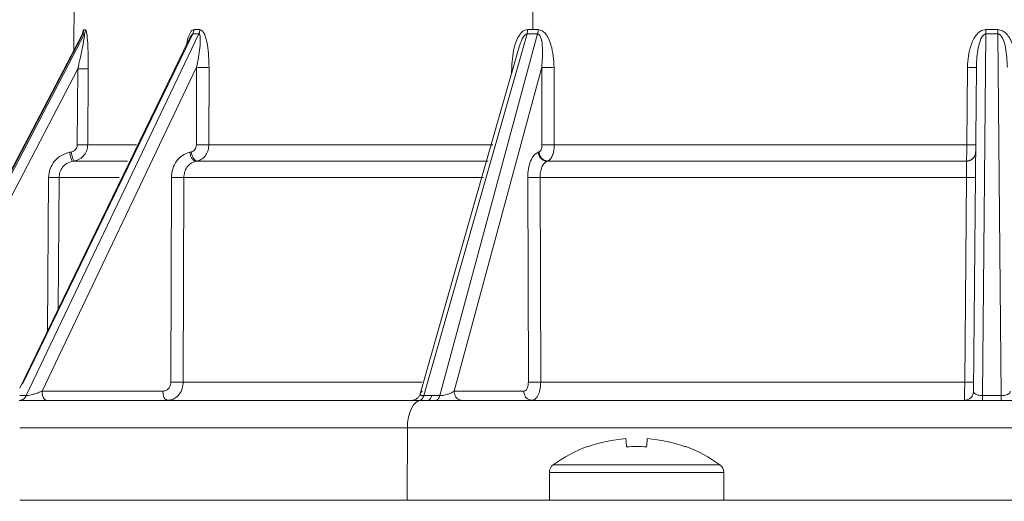
# Model space of a CAD drawing. Units: inches. Extents: x 0.73 to 10.54, y 0.32 to 8.12.
# Drawn here: x 8.6 to 8.75, y 5.34 to 5.42 of the extents above; entities that cross this region are included whole.
import ezdxf

# ---------------------------------------------------------------- set-up
doc = ezdxf.new("R2010")
doc.units = ezdxf.units.IN
doc.header["$MEASUREMENT"] = 0
doc.styles.add('SLDTEXTSTYLE0', font='TXT', dxfattribs={"width": 0.75})
doc.dimstyles.new('SLDDIMSTYLE0', dxfattribs={"dimtxt": 0.08333333333333333, "dimasz": 0.13, "dimexe": 0, "dimexo": 0.0625, "dimgap": 0.02083333333333333, "dimtad": 0, "dimtih": 1, "dimtoh": 1, "dimlfac": 14, "dimrnd": 1e-09, "dimzin": 12, "dimdsep": 46, "dimlunit": 5, "dimtxsty": 'SLDTEXTSTYLE0', "dimsah": 1, "dimcen": 0.09, "dimadec": 0, "dimazin": 3, "dimtfac": 1, "dimtofl": 0, "dimtmove": 0, "dimatfit": 3, "dimfxl": 1, "dimfrac": 2, "dimtolj": 1, "dimtzin": 12, "dimarcsym": 0})
doc.dimstyles.new('SLDDIMSTYLE2', dxfattribs={"dimtxt": 0, "dimasz": 0.13, "dimexe": 0, "dimexo": 0.0625, "dimgap": 0, "dimtad": 0, "dimtih": 1, "dimtoh": 1, "dimdec": 0, "dimrnd": 1e-09, "dimzin": 0, "dimdsep": 46, "dimlunit": 5, "dimtxsty": 'Standard', "dimsah": 1, "dimcen": 0.09, "dimadec": 0, "dimazin": 0, "dimtfac": 0.13, "dimtdec": 0, "dimtofl": 0, "dimtmove": 0, "dimatfit": 3, "dimfxl": 1, "dimfrac": 2, "dimtolj": 1, "dimtzin": 0, "dimarcsym": 0})

# ---------------------------------------------------------------- blocks, each defined once
blk = doc.blocks.new('_D_12')
at = {"color": 7, "linetype": 'Continuous', "lineweight": 0}
for p, q in [((8.921837662797202, 5.489597657773593), (9.478839386357375, 5.489597657773593)), ((9.353839386357375, 5.489597657773593), (9.353839386357375, 4.389018365676923)), ((9.321354804538704, 4.285268368580744), (9.407465925609017, 4.285268368580744)), ((9.353839386357375, 3.005973824658446), (9.353839386357375, 4.164342441152376)), ((8.762434617569712, 3.005973824658446), (9.478839386357375, 3.005973824658446))]:
    blk.add_line(p, q, dxfattribs=at)
for points in [[(9.353839386357375, 5.489597657773593), (9.333839386357376, 5.359597657773593), (9.373839386357375, 5.359597657773593)], [(9.353839386357375, 3.005973824658446), (9.373839386357375, 3.135973824658445), (9.333839386357376, 3.135973824658445)]]:
    blk.add_solid(points, dxfattribs=at)
at = {"color": 7, "linetype": 'Continuous', "lineweight": 0, "char_height": 0.08333333333333333, "attachment_point": 1, "style": 'SLDTEXTSTYLE0'}
for s, insert in [('3', (9.333623327186682, 4.385329569847916, -0.1453235650411353)), ('"', (9.419734455131918, 4.322412899999988, -0.1453235650411353)), ('34', (9.185938132633654, 4.322412899999988, -0.1453235650411353)), ('4', (9.333623327186682, 4.271764755951046, -0.1453235650411353))]:
    blk.add_mtext(s, dxfattribs=dict(at, insert=insert))

msp = doc.modelspace()

# ---------------------------------------------------------------- linework, layer by layer
at = {"color": 7, "linetype": 'Continuous', "lineweight": 15}
for p, q in [((8.609380812855616, 5.424074601404465), (8.609283385409677, 5.412911123699246)), ((8.679442167310395, 5.416277870520584), (8.679455325253631, 5.419293941392962)), ((8.610644562066202, 5.415616238640003), (8.595880302148002, 5.387499908680341)), ((8.596191776645059, 5.387409966386029), (8.610928086409952, 5.415616238640003)), ((8.627486771313086, 5.415606129232978), (8.601469201394083, 5.36213082579377)), ((8.602042200489036, 5.360398461044291), (8.628418806260425, 5.415606129232978)), ((8.610928086409952, 5.415616238640003), (8.610644562066202, 5.415616238640003)), ((8.61080648019571, 5.416262423556172), (8.611089669305237, 5.416262423556172)), ((8.628418806260425, 5.415606129232978), (8.627486771313086, 5.415606129232978)), ((8.627641104768308, 5.416277870520584), (8.628571966395869, 5.416277870520584)), ((8.678547762404541, 5.415606129232978), (8.662760535256126, 5.360398461044291)), ((8.665212857402883, 5.360398461044291), (8.680162124707671, 5.415606129232978)), ((8.679353372145687, 5.415606129232978), (8.678547762404541, 5.415606129232978)), ((8.678637521367639, 5.416277870520584), (8.679442167310395, 5.416277870520584)), ((8.680162124707671, 5.415606129232978), (8.679353372145687, 5.415606129232978)), ((8.679442167310395, 5.416277870520584), (8.680249872265433, 5.416277870520584)), ((8.748639497460742, 5.415606129232978), (8.748155691621138, 5.360398461044291)), ((8.750503588307557, 5.415606129232978), (8.748639497460742, 5.415606129232978)), ((8.74864067078052, 5.416277870520584), (8.750502414987778, 5.416277870520584)), ((8.750987394147163, 5.360398461044291), (8.750503588307557, 5.415606129232978)), ((8.62689307150489, 5.414690227432602), (8.601035827352838, 5.361542329973076)), ((8.609914086695191, 5.41027199751999), (8.597623520105437, 5.386747302612607)), ((8.628070455998882, 5.410515775656225), (8.60444587176924, 5.361070202331897)), ((8.609832163832047, 5.398686004219516), (8.609914086695191, 5.41027199751999)), ((8.611511435861525, 5.41027199751999), (8.61142934538127, 5.398686004219516)), ((8.628035046884122, 5.398686004219516), (8.628070455998882, 5.410515775656225)), ((8.629971946413656, 5.410515775656225), (8.629936034447562, 5.398686004219516)), ((8.680790311736516, 5.410515775656225), (8.667399799758186, 5.361070202331897)), ((8.676194962917616, 5.409617594127332), (8.676205522795627, 5.410515775656225)), ((8.680829450332002, 5.398686004219516), (8.680790311736516, 5.410515775656225)), ((8.682678267069551, 5.410515775656225), (8.682716567579481, 5.398686004219516)), ((8.7457322415218, 5.398686004219516), (8.745834487959689, 5.410515775656225)), ((8.746771551420366, 5.361070202331897), (8.747203060721247, 5.410515775656225)), ((8.608668901079682, 5.397544170267222), (8.608914879190502, 5.397588049284137)), ((8.61142934538127, 5.398686004219516), (8.618894885805377, 5.398686004219516)), ((8.627019412902527, 5.397544170267222), (8.627234800890538, 5.397588049284137)), ((8.629936034447562, 5.398686004219516), (8.673305495344609, 5.398686004219516)), ((8.680248824658488, 5.397544170267222), (8.680372987033676, 5.397588049284137)), ((8.682716567579481, 5.398686004219516), (8.7457322415218, 5.398686004219516)), ((8.617470852732119, 5.39617169516979), (8.609122850121338, 5.39617169516979)), ((8.609368409189381, 5.396215605614914), (8.609123436781227, 5.39617169516979)), ((8.617504208537266, 5.396215605614914), (8.609368995849271, 5.396215605614914)), ((8.67258658555428, 5.39617169516979), (8.627930328093843, 5.39617169516979)), ((8.628144207527852, 5.396215605614914), (8.627932004264956, 5.39617169516979)), ((8.672599156837626, 5.396215605614914), (8.628145883698965, 5.396215605614914)), ((8.745687278231696, 5.39617169516979), (8.681582679725869, 5.39617169516979)), ((8.681704076418724, 5.396215605614914), (8.681585487312484, 5.39617169516979)), ((8.74569088199959, 5.396215605614914), (8.681712750604232, 5.396215605614914)), ((8.745687278231696, 5.39617169516979), (8.745694066724704, 5.396215605614914)), ((8.605292924841152, 5.370292495795177), (8.605458237217164, 5.393701427516057)), ((8.606375102815932, 5.393696524715551), (8.606369026695646, 5.393696535191621)), ((8.60705554447922, 5.393701301803223), (8.606913447073122, 5.37362341183996)), ((8.616241381220792, 5.393701301803223), (8.60705554447922, 5.393701301803223)), ((8.624125126337573, 5.362464006706741), (8.624218447164283, 5.393701422278022)), ((8.626119811866223, 5.393701301803223), (8.626025150102622, 5.362464006706741)), ((8.671880247047296, 5.393701301803223), (8.626119811866223, 5.393701301803223)), ((8.678754560015598, 5.362464006706741), (8.678651056449375, 5.393701422278022)), ((8.745688011556558, 5.393701301803223), (8.680538802261022, 5.393701301803223)), ((8.680538802261022, 5.393701301803223), (8.68064008490052, 5.362464006706741)), ((8.74541793848599, 5.362464006706741), (8.745688011556558, 5.393701301803223)), ((8.62553109866709, 5.362459816278959), (8.625546309919939, 5.36245987389734)), ((8.626025150102622, 5.362464006706741), (8.662534587390105, 5.362464006706741)), ((8.68064008490052, 5.362464006706741), (8.74541793848599, 5.362464006706741)), ((8.746065380530494, 5.36245987389734), (8.746080696544038, 5.362459816278959)), ((8.601035827352838, 5.360398461044291), (8.602042200489036, 5.360398461044291)), ((8.60444587176924, 5.361070202331897), (8.622913338431488, 5.361070202331897)), ((8.662760535256126, 5.360398461044291), (8.663983804934336, 5.360398461044291)), ((8.663983804934336, 5.360398461044291), (8.665212857402883, 5.360398461044291)), ((8.667399799758186, 5.361070202331897), (8.67806196611174, 5.361070202331897)), ((8.748155691621138, 5.360398461044291), (8.750987394147163, 5.360398461044291)), ((8.660267565959883, 5.355494984832524), (8.601035827352838, 5.355494984832524)), ((8.660219459848943, 5.344462112285209), (8.660267565959883, 5.355494984832524)), ((8.786186757044929, 5.355494984832524), (8.660267565959883, 5.355494984832524)), ((8.682554984684197, 5.349838948385825), (8.708015772463765, 5.349838948385825)), ((8.681963924845503, 5.34868163735042), (8.681963924845503, 5.344462112285209)), ((8.681963924845503, 5.34868163735042), (8.70860679039818, 5.34868163735042)), ((8.70860679039818, 5.344462112285209), (8.70860679039818, 5.34868163735042)), ((8.601035827352838, 5.344462112285209), (9.067357256975034, 5.344462112285209))]:
    msp.add_line(p, q, dxfattribs=at)
at = {"color": 7, "linetype": 'Continuous', "lineweight": 15, "flags": 128}
for points in [[(8.6104263245873, 5.41508773141203), (8.597574869238883, 5.390613695090567), (8.595934735804892, 5.38749019212592)], [(8.67735227526253, 5.413665133560288), (8.67070080924369, 5.390402408483749), (8.662196377963797, 5.360659367554087)], [(8.660267565959883, 5.355494984832524), (8.660311230217374, 5.35631267610077), (8.660433381187229, 5.357097891553703), (8.660629367494606, 5.357820787488462), (8.660891772082334, 5.358453895650934), (8.66121057982801, 5.358973149890559), (8.661573764203903, 5.359358818530521), (8.661967412989771, 5.359596240311613), (8.662376608262713, 5.359676397957054)], [(8.693652829814276, 5.35383902729562), (8.693658654508894, 5.353770016188081), (8.693666574417403, 5.353675375376617), (8.693676673348357, 5.353555217478977), (8.693688867493204, 5.353409681303081), (8.693703198756218, 5.353238942323091), (8.693719667137405, 5.35304320744138), (8.693738146923923, 5.352822704512459), (8.693758721924334, 5.352577698057079)], [(8.696812035223626, 5.352577698057079), (8.69683256831976, 5.352822704512459), (8.696851090010558, 5.35304320744138), (8.696867516487464, 5.353238942323091), (8.69688184775048, 5.353409681303081), (8.696894083799604, 5.353555217478977), (8.696904140826282, 5.353675375376617), (8.696912102639068, 5.353770016188081), (8.696917885429409, 5.35383902729562)]]:
    msp.add_lwpolyline(points, dxfattribs=at)
at = {"color": 7, "linetype": 'Continuous', "lineweight": 15}
for centre, radius, start, end in [((8.609389424645677, 5.41627412418645), 0.001417103855271991, 332.338530386835, 359.5269193944264), ((8.626069512009252, 5.416285346247271), 0.001571610539162808, 334.3940776614787, 359.7274584303271), ((8.676092702712516, 5.416276045069726), 0.002544819309839417, 344.7371897134804, 0.04109943617127499), ((8.677647438451421, 5.416276216931194), 0.002602434339358205, 345.0791193357998, 0.03640579822859713), ((8.559140722688126, 5.416272995385024), 0.189499948155105, 359.7983709481354, 0.001474009332715593), ((8.663162714310856, 5.360474660707923), 0.000824618821459732, 284.5249586262404, 354.6979667039478), ((8.695285369867907, 5.332247826502503), 0.02171428571428622, 110.2343616760456, 125.8925911028808), ((8.700131265110675, 5.362372668326013), 0.01573994769769868, 218.27841582925, 218.4842916786759), ((8.695284089125169, 5.332121281629508), 0.02177892292463721, 94.29552401061338, 110.0697010083974), ((8.69528537857398, 5.3263163837893), 0.02630565162844198, 86.67295224643944, 93.3270477535567), ((8.695286662428785, 5.332121201524429), 0.02177900008507207, 69.93035748645198, 85.7045870299411), ((8.715984255737132, 5.342139670235061), 0.0168470491969514, 141.5224728807485, 141.7148196141525), ((8.695285369867907, 5.332247826502503), 0.02171428571428601, 54.10740889711924, 69.76563832395884), ((8.68339251272505, 5.348681637778686), 0.001428571428571865, 125.8925911028351, 180), ((8.707178227010763, 5.348681637778686), 0.001428571428572907, 0, 54.10740889710718)]:
    msp.add_arc(centre, radius, start, end, dxfattribs=at)
for points, knots in [([(8.609914086695191, 5.41027199751999), (8.610151812304498, 5.411319017036385), (8.610501095333756, 5.412857371063308), (8.610825562120908, 5.414562624578799), (8.610934555294522, 5.415285302872931), (8.610950391919628, 5.415528218966686), (8.61094376218275, 5.415604573997033), (8.610933216010835, 5.415612421605675), (8.610928086409952, 5.415616238640003)], [0, 0, 0, 0, 0.5462927437521661, 0.8026513632931711, 0.9139687598800975, 0.9602278587606071, 0.9806550459726979, 1, 1, 1, 1]), ([(8.610644562066202, 5.415616238640003), (8.610638077557853, 5.415612440620921), (8.610624777415952, 5.41560465064055), (8.61058469090912, 5.415527672809334), (8.610520096474911, 5.415362769081963), (8.610465806658906, 5.415182500216555), (8.610435836858365, 5.415082985752567)], [0, 0, 0, 0, 0.1357132293859379, 0.2783565248133857, 0.6016285814999282, 1, 1, 1, 1]), ([(8.610592097910367, 5.415361073016269), (8.610621552710684, 5.415597916676793), (8.61066405189907, 5.415939649203855), (8.610742943077394, 5.416206323854773), (8.610784574773458, 5.416243082300542), (8.61080648019571, 5.416262423556172)], [0, 0, 0, 0, 0.5168907027072629, 0.7458015370139639, 1, 1, 1, 1]), ([(8.610928086409952, 5.415616238640003), (8.610974188102492, 5.415719017852507), (8.611066391876685, 5.415924577145003), (8.611081910140555, 5.416149807768948), (8.611089669305237, 5.416262423556172)], [0, 0, 0, 0, 0.4999978899296098, 0.9999999999999999, 0.9999999999999999, 0.9999999999999999, 0.9999999999999999]), ([(8.611089669305237, 5.416262423556172), (8.61111359008247, 5.416242906108008), (8.611160470162504, 5.416204655698201), (8.611246143812087, 5.415930142473356), (8.61135968962637, 5.415159577726288), (8.61149688096105, 5.413244384235698), (8.61150561429828, 5.411460871142537), (8.611511435861525, 5.41027199751999)], [0, 0, 0, 0, 0.0639037833238487, 0.1252390107408298, 0.2508629647753828, 0.5006320591270035, 0.9999999999999999, 0.9999999999999999, 0.9999999999999999, 0.9999999999999999]), ([(8.626537052760508, 5.413958426838805), (8.626634481467768, 5.41449866063277), (8.626747314090101, 5.415124307809644), (8.626985585100083, 5.415553990310388), (8.627018113869914, 5.415612650586214)], [0, 0, 0, 0, 0.863479951532174, 1, 1, 1, 1]), ([(8.627486771313086, 5.415606129232978), (8.62746771061575, 5.415602709459354), (8.627428706327041, 5.415595711507738), (8.627340278136836, 5.415527070442989), (8.627170779229118, 5.415302552951428), (8.627011853917482, 5.414996347969342), (8.626923449052548, 5.414742796848691), (8.626903631382902, 5.414685958434299)], [0, 0, 0, 0, 0.08547428286893294, 0.1749077458863028, 0.3755697688517668, 0.8600218206639024, 1, 1, 1, 1]), ([(8.627018113869914, 5.415612650586214), (8.627085913465239, 5.415763043382583), (8.627200546760124, 5.416017322507597), (8.627426403812933, 5.41622026754962), (8.627567891905636, 5.416258227951246), (8.627641104768308, 5.416277870520584)], [0, 0, 0, 0, 0.4112705862312189, 0.6953625927234807, 1, 1, 1, 1]), ([(8.628070455998882, 5.410515775656225), (8.628260656697789, 5.411521821031217), (8.628539576618671, 5.4129971368319), (8.628657456498264, 5.414625688380638), (8.628614479398237, 5.415305671429255), (8.62853444514594, 5.415527306782977), (8.628473479751436, 5.415595690578654), (8.62843673267397, 5.415602706593765), (8.628418806260425, 5.415606129232978)], [0, 0, 0, 0, 0.5481342627204923, 0.8038117949641039, 0.914024322262265, 0.9599439983197736, 0.9804593861444563, 1, 1, 1, 1]), ([(8.628418806260425, 5.415606129232978), (8.628462529868045, 5.415712515427282), (8.62854997511075, 5.415925283016411), (8.628564636077733, 5.416160343119974), (8.628571966395867, 5.416277870520584)], [0, 0, 0, 0, 0.5000112786921102, 1, 1, 1, 1]), ([(8.628571966395869, 5.416277870520584), (8.628691272038461, 5.41623296564202), (8.62893779473291, 5.416140178147505), (8.629256458559206, 5.415621451406267), (8.629518357586777, 5.414865566777962), (8.62988243295578, 5.413193057891476), (8.629933306267795, 5.411671474235392), (8.629971946413656, 5.410515775656225)], [0, 0, 0, 0, 0.1031096789114758, 0.2130567785089611, 0.3429258268442389, 0.5009280723496512, 1, 1, 1, 1]), ([(8.676205522795627, 5.410515775656225), (8.676287121726592, 5.411670457469438), (8.67640952271412, 5.413402516854815), (8.67718578723497, 5.415244646771848), (8.677803962388621, 5.415972885304431), (8.678261601700871, 5.416221771421336), (8.678509330824772, 5.416258740438753), (8.678637521367639, 5.416277870520584)], [0, 0, 0, 0, 0.4991688971534308, 0.7487691962487751, 0.8746038781811635, 0.9351122036998776, 1, 1, 1, 1]), ([(8.678547762404541, 5.415606129232978), (8.678515345206215, 5.415602712499197), (8.678449011201266, 5.415595720974723), (8.678311782735951, 5.415527018051383), (8.678068340834429, 5.415303381781382), (8.677693304430253, 5.414670302448236), (8.677495172625116, 5.41406627817209), (8.67736229038493, 5.413661173606034)], [0, 0, 0, 0, 0.04628919330825521, 0.09471970856518697, 0.203377046063596, 0.4657241292958664, 1, 1, 1, 1]), ([(8.680790311736516, 5.410515775656225), (8.680873021306402, 5.411521817276848), (8.68099431067312, 5.412997126013491), (8.680806753502662, 5.41462569649492), (8.680570412132386, 5.415305658404863), (8.680379900735607, 5.415527317368843), (8.680258656753283, 5.415595683946601), (8.680193771833203, 5.415602704843834), (8.680162124707671, 5.415606129232978)], [0, 0, 0, 0, 0.548137034988651, 0.8038150112469015, 0.9140275977081154, 0.9599455203432334, 0.9804637326490683, 1, 1, 1, 1]), ([(8.680249872265433, 5.416277870520584), (8.680454958892572, 5.416232965051272), (8.680878734977556, 5.416140175656637), (8.681425906131981, 5.415621450409012), (8.681876733195685, 5.414865561064309), (8.68250602384204, 5.413193074067919), (8.682603915187595, 5.41167147958921), (8.682678267069551, 5.410515775656225)], [0, 0, 0, 0, 0.1031078201578768, 0.2130544978363805, 0.342923622163282, 0.5009276356058437, 1, 1, 1, 1]), ([(8.745834487959689, 5.410515775656225), (8.745924404171655, 5.411670458776197), (8.746059281401088, 5.413402520844793), (8.746957780530327, 5.415244641561894), (8.747674252389324, 5.415972885796256), (8.748204963903104, 5.416221773327087), (8.74849209120752, 5.416258740923398), (8.74864067078052, 5.416277870520584)], [0, 0, 0, 0, 0.4991685564613039, 0.7487689977691461, 0.8746027539781319, 0.9351107714838811, 1, 1, 1, 1]), ([(8.748639497460742, 5.415606129232978), (8.748602419312236, 5.415602713456785), (8.748526552956104, 5.415595724367429), (8.748377210207812, 5.415527006659072), (8.74812595708072, 5.415303463626469), (8.74775967478797, 5.414620538831825), (8.74731856666905, 5.412992183532862), (8.74724985919261, 5.411519118819987), (8.747203060721247, 5.410515775656225)], [0, 0, 0, 0, 0.01962223767355758, 0.04014946083959824, 0.08620863308341806, 0.1974153014125601, 0.4533384286310129, 1, 1, 1, 1]), ([(8.750502414987778, 5.416277870520584), (8.750738344938979, 5.416232966952709), (8.75122584268243, 5.41614018353161), (8.75185495373663, 5.415621447824868), (8.752373883798711, 5.414865560691299), (8.753099705093799, 5.413193068676595), (8.753218425467491, 5.411671477901396), (8.75330859780861, 5.410515775656225)], [0, 0, 0, 0, 0.1031109372530784, 0.2130562439414073, 0.3429245498172019, 0.500927854320846, 0.9999999999999999, 0.9999999999999999, 0.9999999999999999, 0.9999999999999999]), ([(8.750503588307557, 5.415606129232978), (8.750503256565434, 5.415712516119753), (8.75050259308846, 5.415925287561913), (8.750502474354239, 5.416160343726218), (8.750502414987778, 5.416277870520584)], [0, 0, 0, 0, 0.5000054786319874, 1, 1, 1, 1]), ([(8.75194002504705, 5.410515775656225), (8.751893058256009, 5.411521817475334), (8.751824183886766, 5.412997125755669), (8.751381528272619, 5.414625695523594), (8.751015243408409, 5.41530566562381), (8.750765175537298, 5.415527309264434), (8.750616186515302, 5.415595690266454), (8.750540507028276, 5.415602706502746), (8.750503588307557, 5.415606129232978)], [0, 0, 0, 0, 0.5481350926844283, 0.8038117557533915, 0.914024575957859, 0.9599433364747553, 0.9804591596517777, 1, 1, 1, 1]), ([(8.609914086695191, 5.41027199751999), (8.610096182065888, 5.410270637278455), (8.610460381960946, 5.410267916727009), (8.610962555454398, 5.410266760627328), (8.61135423549185, 5.41026792333963), (8.611459035909348, 5.410270642956331), (8.611511435861525, 5.410272002758024)], [0, 0, 0, 0, 0.2499890721254585, 0.4999907108307226, 0.7499965795377957, 1, 1, 1, 1]), ([(8.628070455998882, 5.410515775656225), (8.628237502425222, 5.410514415416359), (8.628571605773171, 5.410511694851166), (8.629127032705634, 5.410510538760678), (8.629635633264185, 5.41051170150227), (8.629859841611804, 5.410514421091851), (8.629971946413656, 5.41051578089426)], [0, 0, 0, 0, 0.249993688009766, 0.5000030827403579, 0.7500001408042394, 1, 1, 1, 1]), ([(8.680790311736516, 5.410515775656225), (8.680898541103048, 5.410514415415459), (8.681115005322747, 5.410511694864969), (8.681617385963008, 5.410510538770612), (8.682171473965544, 5.410511701437138), (8.682509337794475, 5.410514421089382), (8.682678267069551, 5.41051578089426)], [0, 0, 0, 0, 0.2499957005906633, 0.5000040745928243, 0.7500059432586299, 1, 1, 1, 1]), ([(8.747203060721247, 5.410515770418189), (8.747182638466585, 5.410514410179872), (8.747141793709892, 5.410511689686759), (8.746827102215272, 5.410510533519555), (8.746375976806222, 5.410511696206996), (8.746014982450832, 5.410514415853308), (8.745834487959689, 5.410515775656225)], [0, 0, 0, 0, 0.249999778538191, 0.5000025852423531, 0.7500050136458326, 1, 1, 1, 1]), ([(8.605458237217164, 5.393701427516057), (8.605506965007839, 5.394156764921357), (8.605604407391487, 5.39506731640589), (8.606322499675963, 5.396256881097809), (8.607362264431602, 5.397171193664936), (8.608233315799863, 5.397419833392153), (8.608668901079682, 5.397544170267222)], [0, 0, 0, 0, 0.2500343319283658, 0.5000009431923115, 0.7499662626061322, 0.9999999999999999, 0.9999999999999999, 0.9999999999999999, 0.9999999999999999]), ([(8.609122850121338, 5.39617169516979), (8.60909089595484, 5.396193197649924), (8.609026987297877, 5.396236202828197), (8.608900111994817, 5.396556720405628), (8.608770826429677, 5.397013607386503), (8.608701339821595, 5.397375476230595), (8.608666596344403, 5.397556411554381)], [0, 0, 0, 0, 0.2499989456664723, 0.5000004259436499, 0.7499989670233963, 1, 1, 1, 1]), ([(8.608914879190502, 5.397588049284137), (8.60904095547347, 5.397625216036926), (8.609288831831725, 5.397698288934643), (8.609583572602912, 5.397956320995727), (8.609787763564052, 5.398293365724016), (8.609817139535417, 5.3985531420209), (8.609832163832047, 5.398686004219516)], [0, 0, 0, 0, 0.2542700897200444, 0.4999159427122188, 0.7442327566394779, 1, 1, 1, 1]), ([(8.608914879190502, 5.397588049284137), (8.608949616354737, 5.397408325928606), (8.609019091228477, 5.397048876396414), (8.609147718187304, 5.396596468412561), (8.609273712051868, 5.396279376256059), (8.60933723441681, 5.396236862606836), (8.609368995849271, 5.396215605614914)], [0, 0, 0, 0, 0.249999101167533, 0.5000021265902891, 0.749999095582873, 1, 1, 1, 1]), ([(8.609368995849271, 5.396215605614914), (8.609670445758184, 5.396304531912111), (8.610258486548208, 5.396478001163589), (8.610924649114034, 5.397105996595832), (8.61134739987818, 5.397863359649346), (8.611402548986868, 5.398416997287788), (8.61142934538127, 5.398686004219516)], [0, 0, 0, 0, 0.2699907865389631, 0.5266732240425143, 0.7700153044823845, 1, 1, 1, 1]), ([(8.61142934538127, 5.398686004219516), (8.611376858786308, 5.398684643980863), (8.611271883162344, 5.398681923440478), (8.610880234758689, 5.398680767316635), (8.610378224562048, 5.398681930077652), (8.610014185124575, 5.398684649656412), (8.609832163832047, 5.39868600945755)], [0, 0, 0, 0, 0.2499951669298008, 0.5000019272616397, 0.7499988020707324, 0.9999999999999999, 0.9999999999999999, 0.9999999999999999, 0.9999999999999999]), ([(8.624218447164283, 5.393701422278022), (8.62425967707956, 5.394156762311443), (8.624342125931832, 5.395067321135015), (8.624967552977337, 5.396256882044136), (8.625875704273502, 5.39717119054392), (8.626638142956377, 5.397419832690842), (8.627019412902527, 5.397544170267222)], [0, 0, 0, 0, 0.2500336759656997, 0.5000007755308179, 0.7499672017300733, 1, 1, 1, 1]), ([(8.627930328093843, 5.39617169516979), (8.627834996838498, 5.396193198066926), (8.627644331247454, 5.396236204556001), (8.627363593250381, 5.396556725426563), (8.627131753565338, 5.397013602334047), (8.627055490847583, 5.39737547547725), (8.627017359592914, 5.397556411554381)], [0, 0, 0, 0, 0.2499934456332175, 0.4999949690849249, 0.7499981677593031, 1, 1, 1, 1]), ([(8.627234800890538, 5.397588049284137), (8.627345162121841, 5.397625214203377), (8.627562133467208, 5.397698280826799), (8.627819564670041, 5.397956321224635), (8.62799739873903, 5.398293369485655), (8.628022307317906, 5.398553142529283), (8.628035046884122, 5.398686004219516)], [0, 0, 0, 0, 0.2542828296610724, 0.4999227265161972, 0.7442340018280579, 1, 1, 1, 1]), ([(8.628145883698965, 5.396215605614914), (8.628051099437396, 5.396236862598529), (8.627861533761692, 5.396279375927173), (8.627582157406952, 5.396596460514496), (8.62735073442543, 5.397048888145128), (8.627273445680741, 5.397408327608936), (8.627234800890538, 5.397588049284137)], [0, 0, 0, 0, 0.2500046350038017, 0.5000017595652384, 0.7499981765593919, 0.9999999999999999, 0.9999999999999999, 0.9999999999999999, 0.9999999999999999]), ([(8.629936034447562, 5.398686004219516), (8.629823886015732, 5.398684643984383), (8.629599591228377, 5.3986819235393), (8.629091149266065, 5.398680767292383), (8.628535974297426, 5.398681930105171), (8.628202024199542, 5.398684649661119), (8.628035046884122, 5.39868600945755)], [0, 0, 0, 0, 0.2499984767294313, 0.4999923250135704, 0.7499927690198429, 0.9999999999999999, 0.9999999999999999, 0.9999999999999999, 0.9999999999999999]), ([(8.628145883698965, 5.396215605614914), (8.628408147933591, 5.396304533063881), (8.62891975162544, 5.396478005482884), (8.629498721755521, 5.397105988108844), (8.62986573078592, 5.39786336856496), (8.629913044826877, 5.398416998577159), (8.629936034447562, 5.398686004219516)], [0, 0, 0, 0, 0.2699896775942024, 0.5266738562913764, 0.7700135460018652, 1, 1, 1, 1]), ([(8.678651056449375, 5.393701422278022), (8.678672563622165, 5.394156762162742), (8.678715572197522, 5.395067319767671), (8.67907070491075, 5.396256879990966), (8.679590413307114, 5.397171187226093), (8.680029335477206, 5.397419831976034), (8.680248824658488, 5.397544170267222)], [0, 0, 0, 0, 0.2500351152097313, 0.5000031477442721, 0.7499695681313567, 1, 1, 1, 1]), ([(8.68158846251621, 5.396171684693721), (8.681427815151268, 5.396192218446961), (8.681106519442098, 5.396233286078612), (8.680677136265748, 5.396550038355853), (8.680354849928737, 5.397003340172287), (8.680284110756569, 5.397363871527614), (8.680248740849931, 5.397544138839014)], [0, 0, 0, 0, 0.2500034580706649, 0.5000084401416005, 0.7500019543754155, 1, 1, 1, 1]), ([(8.680372987033676, 5.397588049284137), (8.680436519965289, 5.39762521473857), (8.680561427750636, 5.397698283216396), (8.680708694084394, 5.397956322314045), (8.680809683521108, 5.398293375685498), (8.68082276147759, 5.398553143379396), (8.680829450332002, 5.398686004219516)], [0, 0, 0, 0, 0.2542752952918431, 0.4999134023557208, 0.7442256021200073, 1, 1, 1, 1]), ([(8.681704118323001, 5.396215626567053), (8.681544236698745, 5.396237228499058), (8.68122446859763, 5.396280433018713), (8.680798163655382, 5.396597679580401), (8.680478333614094, 5.397049653141915), (8.680408102162044, 5.3974085859397), (8.680372987033676, 5.397588049284137)], [0, 0, 0, 0, 0.2499915567430715, 0.4999907010346502, 0.7499996055073458, 1, 1, 1, 1]), ([(8.682716567579481, 5.398686004219516), (8.682547670125484, 5.398684643980019), (8.682209869600657, 5.398681923455791), (8.681656064854545, 5.398680767325028), (8.681154001952192, 5.39868193001904), (8.6809376334338, 5.398684649654412), (8.680829450332002, 5.39868600945755)], [0, 0, 0, 0, 0.2499966386051112, 0.5000015910673582, 0.7500034701245584, 1, 1, 1, 1]), ([(8.681706884005337, 5.396215605614914), (8.681855380977023, 5.396304528968944), (8.682145049058624, 5.396477988784851), (8.682471771288158, 5.397106001408496), (8.682678377394888, 5.397863363594879), (8.68270407924782, 5.398416997691569), (8.682716567579481, 5.398686004219516)], [0, 0, 0, 0, 0.2699973538776625, 0.5266748179970802, 0.770014952905676, 1, 1, 1, 1]), ([(8.74569048390895, 5.39617169516979), (8.745874107349229, 5.3961931947169), (8.746241353242176, 5.396236193695484), (8.746703743044536, 5.396556721765514), (8.747027027252479, 5.397013602322876), (8.747068955269361, 5.39737547575769), (8.747089919171126, 5.397556411554381)], [0, 0, 0, 0, 0.2499993382320983, 0.4999973318506717, 0.7499999380831756, 1, 1, 1, 1]), ([(8.745690861047452, 5.396215605614914), (8.74587448454796, 5.396237105119152), (8.746241730561366, 5.396280104011994), (8.746704118250573, 5.39660063188652), (8.747027406588428, 5.397057509678367), (8.747069333020871, 5.39741938414175), (8.747090296309626, 5.397600321999504)], [0, 0, 0, 0, 0.2499992507163845, 0.4999971568197148, 0.7499977133773524, 1, 1, 1, 1]), ([(8.7457322415218, 5.398686004219516), (8.74573087561189, 5.398416997552998), (8.745728064472148, 5.397863362700823), (8.745718880314932, 5.397106002842254), (8.745705881378782, 5.396477988966604), (8.745695965383781, 5.396304528987339), (8.74569088199959, 5.396215605614914)], [0, 0, 0, 0, 0.2299852243486576, 0.4733259488782884, 0.7300032376779736, 1, 1, 1, 1]), ([(8.74709982953283, 5.398686004219516), (8.747079422670849, 5.398684644607211), (8.747038608719004, 5.398681925367419), (8.746724192265786, 5.398680759819452), (8.746273441070246, 5.398681926728483), (8.745912642940821, 5.398684641552005), (8.7457322415218, 5.398685998981481)], [0, 0, 0, 0, 0.2499997545331913, 0.500002300806948, 0.7499978877802357, 1, 1, 1, 1]), ([(8.609122850121338, 5.39617169516979), (8.60882498925286, 5.396084845983927), (8.608240915833212, 5.395914543986085), (8.607571846590023, 5.395295704616657), (8.607139379063625, 5.394536458580532), (8.607083084779896, 5.393975657177224), (8.60705554447922, 5.393701301803223)], [0, 0, 0, 0, 0.26555511701571, 0.5207252838966195, 0.7655291281186911, 1, 1, 1, 1]), ([(8.627930328093843, 5.39617169516979), (8.627668222381406, 5.396084848505169), (8.627154271445772, 5.395914554908271), (8.62656773287753, 5.395295703824827), (8.626189911452924, 5.394536453742078), (8.626142840198803, 5.393975656581996), (8.626119811866223, 5.393701301803223)], [0, 0, 0, 0, 0.2655622488210848, 0.5207286975223334, 0.7655295327385464, 1, 1, 1, 1]), ([(8.681582679725869, 5.39617169516979), (8.681429635452686, 5.396084845759632), (8.681129532518062, 5.395914543648245), (8.680790370174858, 5.395295713538818), (8.68057398417154, 5.394536452834307), (8.680550359828688, 5.393975656277198), (8.680538802261022, 5.393701301803223)], [0, 0, 0, 0, 0.265557680827786, 0.5207293136243872, 0.76552984253298, 1, 1, 1, 1]), ([(8.745688011556558, 5.393701301803223), (8.745691032506073, 5.393975657647868), (8.745697207554338, 5.39453646165135), (8.74570015716864, 5.395295700799875), (8.745699391596135, 5.395914548940405), (8.745693492370863, 5.396084847189957), (8.74569048390895, 5.39617169516979)], [0, 0, 0, 0, 0.2344697319128197, 0.4792737859204285, 0.7344422514150503, 1, 1, 1, 1]), ([(8.606369026695646, 5.393696535191621), (8.60621859124957, 5.393696915856007), (8.605928607320811, 5.393697649636226), (8.60561105323876, 5.393700115270264), (8.605458237217164, 5.393701301803223)], [0, 0, 0, 0, 0.5187716668283471, 1, 1, 1, 1]), ([(8.60705554447922, 5.393701301803223), (8.607033157341847, 5.393700542535409), (8.606986984784431, 5.393698976576522), (8.606841007531115, 5.393697388179759), (8.606639777355467, 5.393696404052638), (8.606463758260002, 5.393696484298274), (8.606375102815932, 5.393696524715551)], [0, 0, 0, 0, 0.2331976619806995, 0.4809606631526374, 0.7385757336249489, 1, 1, 1, 1]), ([(8.626119811866223, 5.393701301803223), (8.626013251677591, 5.393699979424194), (8.625849469828985, 5.393697946942037), (8.625535836209403, 5.393696690029596), (8.625269565339895, 5.39369632297389), (8.624988617296665, 5.393696690044002), (8.624624024765149, 5.393697946902506), (8.624378311783738, 5.393699979417753), (8.624218447164283, 5.393701301803223)], [0, 0, 0, 0, 0.2398222064209496, 0.3686041176196857, 0.5000021078602066, 0.6313982057159084, 0.7601820415199587, 1, 1, 1, 1]), ([(8.680538802261022, 5.393701301803223), (8.68037708177223, 5.393699979455823), (8.680128531789633, 5.393697947125685), (8.679763682190972, 5.39369668989757), (8.679483922998175, 5.393696322994751), (8.679220373941284, 5.393696690067465), (8.678911862201605, 5.393697946864942), (8.678753856289413, 5.393699979412456), (8.678651056449375, 5.393701301803223)], [0, 0, 0, 0, 0.2398216868897633, 0.3685845655558937, 0.5000015198784112, 0.6313924165548332, 0.7601811217730191, 0.9999999999999999, 0.9999999999999999, 0.9999999999999999, 0.9999999999999999]), ([(8.747056332892452, 5.393701301803223), (8.74703813266489, 5.393699979454651), (8.7470101604743, 5.393697947118179), (8.746840430530911, 5.393696689954204), (8.746664884372935, 5.393696323009216), (8.74644660768482, 5.393696689939737), (8.746128286681278, 5.393697947073872), (8.745861557684119, 5.393699979447598), (8.745688011556558, 5.393701301803223)], [0, 0, 0, 0, 0.2398311269228282, 0.3685998963110962, 0.5000005307732379, 0.6314086290704917, 0.7601775369092438, 1, 1, 1, 1]), ([(8.622913338431488, 5.361070202331897), (8.62307391338934, 5.361091427299608), (8.623391303619163, 5.361133380275773), (8.623789277864342, 5.361455689512148), (8.624068572424678, 5.361913752258498), (8.6241062016817, 5.362279874866129), (8.624125126337573, 5.362464006706741)], [0, 0, 0, 0, 0.2529781374179987, 0.5000330702173615, 0.7485546396006366, 1, 1, 1, 1]), ([(8.624085820124975, 5.359737347729148), (8.624106532741163, 5.359739776382376), (8.624298689606817, 5.35976230769315), (8.624637060079596, 5.359925871932476), (8.625068618651557, 5.360216439335072), (8.625529001035552, 5.360715086300843), (8.625933733845697, 5.361467401852265), (8.625995542288406, 5.36214122723216), (8.626025150102622, 5.362464006706741)], [0, 0, 0, 0, 0.01899176522078829, 0.1761920389405327, 0.3278061542258611, 0.4738459323541631, 0.7479588353730416, 1, 1, 1, 1]), ([(8.624125126337573, 5.362464006706741), (8.624228386230666, 5.362463105955881), (8.624442120969475, 5.362461241517094), (8.624807041882194, 5.362459581226146), (8.625186401058851, 5.362458898748421), (8.625416224091335, 5.362459510500999), (8.62553109866709, 5.362459816278959)], [0, 0, 0, 0, 0.2333713273740871, 0.4830487249995282, 0.7416074543998399, 1, 1, 1, 1]), ([(8.625546309919939, 5.36245987389734), (8.625643388354876, 5.362460367125236), (8.625831360750373, 5.362461322159475), (8.625961986220146, 5.362463131702897), (8.626025150102622, 5.362464006706741)], [0, 0, 0, 0, 0.5164504856123086, 1, 1, 1, 1]), ([(8.67806196611174, 5.361070202331897), (8.678154560594152, 5.361091429638691), (8.678337588105029, 5.361133388738454), (8.67856575034994, 5.361455687578903), (8.678724670642955, 5.361913749481025), (8.678744558156994, 5.362279874539345), (8.678754560015598, 5.362464006706741)], [0, 0, 0, 0, 0.2529662660619671, 0.5000274833635421, 0.7485530666777274, 1, 1, 1, 1]), ([(8.678754560015598, 5.362464006706741), (8.678857239159434, 5.362462690489254), (8.679015037030894, 5.362460667718999), (8.679323057770272, 5.362459406374521), (8.679586199335441, 5.362459045745641), (8.67986555247481, 5.362459406354368), (8.680229977369644, 5.362460667734921), (8.68047842148047, 5.362462690491935), (8.68064008490052, 5.362464006706741)], [0, 0, 0, 0, 0.2398526470213153, 0.3686068635633628, 0.4999983855461201, 0.6313951073379007, 0.7601475543296502, 1, 1, 1, 1]), ([(8.679545880398006, 5.35973734511013), (8.67955762275586, 5.359739774646572), (8.679666556644198, 5.359762313463293), (8.679858124449, 5.359925884143985), (8.680102227900337, 5.36021641902801), (8.6803621756039, 5.36071510812493), (8.680590420368482, 5.361467389508594), (8.680623999680174, 5.362141224902995), (8.68064008490052, 5.362464006706741)], [0, 0, 0, 0, 0.01899208331831167, 0.1761896128141049, 0.3278112687992233, 0.4738454607694418, 0.7479605366032357, 1, 1, 1, 1]), ([(8.74541793848599, 5.362464006706741), (8.745416210156137, 5.362141228095817), (8.745412602421084, 5.361467456414867), (8.745403033100956, 5.360714046314965), (8.745393047810161, 5.360217863719182), (8.745384218232779, 5.359919343910021), (8.745374696311362, 5.359715996857432), (8.74536862544736, 5.359689749858477), (8.745365537186572, 5.359676397957054)], [0, 0, 0, 0, 0.2204053491495738, 0.4600765898379254, 0.587749063818694, 0.7202939980157947, 0.857712991399537, 1, 1, 1, 1]), ([(8.74541793848599, 5.362464006706741), (8.74552753001326, 5.362463131715531), (8.745754154084215, 5.362461322323188), (8.745959392107405, 5.362460367159958), (8.746065380530494, 5.36245987389734)], [0, 0, 0, 0, 0.4835829080747779, 1, 1, 1, 1]), ([(8.746080696544038, 5.362459816278959), (8.746185648516112, 5.362459510522402), (8.746395633019901, 5.362458898774596), (8.74661841758833, 5.362459581044643), (8.746758803472595, 5.362461241752605), (8.746775606158034, 5.36246310597927), (8.746783724613074, 5.362464006706741)], [0, 0, 0, 0, 0.2583838333175195, 0.5169659983887306, 0.7666152925897569, 1, 1, 1, 1]), ([(8.602042200489036, 5.360398461044291), (8.6019827494447, 5.360294242136471), (8.601863849021104, 5.360085807239745), (8.601603841158111, 5.359857703044776), (8.601305614588096, 5.359705073514037), (8.601090810943163, 5.359685956714524), (8.600983405101283, 5.359676397957054)], [0, 0, 0, 0, 0.2500026700575658, 0.4999983381499329, 0.749989813027864, 1, 1, 1, 1]), ([(8.60444587176924, 5.36107019971288), (8.604251633839553, 5.360995672071575), (8.603863258754776, 5.360846655455425), (8.603354193558577, 5.360683059935552), (8.602913845596659, 5.360557214196843), (8.602579840289586, 5.360472644477989), (8.602243420857755, 5.360411839776905), (8.602107064377533, 5.360402773712169), (8.602042200489036, 5.360398461044291)], [0, 0, 0, 0, 0.2497045940996341, 0.4992796363677873, 0.5787479128900214, 0.7501227277625553, 0.8811350109808403, 1, 1, 1, 1]), ([(8.60444587176924, 5.361070202331897), (8.604457118647247, 5.360887167276625), (8.604479612376265, 5.360521097605387), (8.604642536932747, 5.360060811916817), (8.60487403593984, 5.359739078940783), (8.605057276443977, 5.359697292096008), (8.605148899838275, 5.359676397957054)], [0, 0, 0, 0, 0.2500014853126759, 0.5000023705873063, 0.7499926112799326, 1, 1, 1, 1]), ([(8.623348723878069, 5.359782258638904), (8.623268487644033, 5.359871268096397), (8.623108016417266, 5.360049285634353), (8.622947576118056, 5.360523979567341), (8.622924751036388, 5.360888127395641), (8.622913338431488, 5.361070202331897)], [0, 0, 0, 0, 0.3333355237801654, 0.6666658906638652, 1, 1, 1, 1]), ([(8.66087739891504, 5.359676405814106), (8.66101786616951, 5.359686289485976), (8.661306009854819, 5.359706564087682), (8.661555485304849, 5.359853835710906), (8.66168334389041, 5.359929313844872)], [0, 0, 0, 0, 0.4874903099813738, 1, 1, 1, 1]), ([(8.662196503676629, 5.360609171467289), (8.66213882522995, 5.360478766122769), (8.662020660366894, 5.360211606888003), (8.661797549984609, 5.360024890515811), (8.66168334389041, 5.359929313844872)], [0, 0, 0, 0, 0.4881184235863943, 1, 1, 1, 1]), ([(8.662760535256126, 5.360398461044291), (8.66272556043427, 5.360294242245732), (8.662655611541858, 5.360085806887362), (8.662502641835756, 5.359857695231764), (8.662327113625928, 5.359705079517164), (8.662200733737091, 5.359685958420096), (8.662137544357732, 5.359676397957054)], [0, 0, 0, 0, 0.2499988495359064, 0.499992328780248, 0.7499983999864832, 0.9999999999999999, 0.9999999999999999, 0.9999999999999999, 0.9999999999999999]), ([(8.662760535256126, 5.360398461044291), (8.662680041769995, 5.360401215669611), (8.662516197201482, 5.360406822712101), (8.662343572216937, 5.360452418180746), (8.662233153459471, 5.360520697179184), (8.66216991833473, 5.360640714845166), (8.662238799002887, 5.36082676439), (8.662444696811853, 5.360987800945771), (8.662550050068623, 5.36107019971288)], [0, 0, 0, 0, 0.1072456868960629, 0.2182986989218338, 0.3354536735706738, 0.4595320878205033, 0.7234547807307153, 1, 1, 1, 1]), ([(8.665212857402883, 5.360398461044291), (8.66517887000891, 5.360294241868935), (8.665110895495065, 5.360085804358721), (8.664962222667702, 5.359857699326353), (8.664791702634485, 5.359705079552369), (8.664668877794542, 5.359685958392658), (8.664607466301174, 5.359676397957054)], [0, 0, 0, 0, 0.2500011207011337, 0.5000002252153269, 0.750003884659445, 1, 1, 1, 1]), ([(8.667399799758186, 5.36107019971288), (8.667279960970909, 5.360995676135708), (8.667040358483534, 5.360846675675472), (8.666638591814932, 5.360683261698471), (8.666246539574313, 5.360557408192549), (8.66591627300108, 5.36047275591925), (8.665524450466966, 5.360411836405106), (8.665313306899545, 5.36040277291261), (8.665212857402883, 5.360398461044291)], [0, 0, 0, 0, 0.2497202198467459, 0.4992839729312605, 0.5779737777558721, 0.7501165185931037, 0.8811203664000841, 1, 1, 1, 1]), ([(8.667399799758186, 5.361070202331897), (8.667419278919015, 5.360887169590614), (8.66745823654335, 5.360521110660321), (8.667740302609563, 5.360060779456916), (8.668141411482962, 5.359739102864653), (8.668458750843357, 5.359697298875885), (8.668617412358888, 5.359676397957054)], [0, 0, 0, 0, 0.2500025220058225, 0.4999960943252828, 0.7500109115138598, 1, 1, 1, 1]), ([(8.678816075495442, 5.359782258638904), (8.678677112638587, 5.359871270570284), (8.678399182137248, 5.360049297499733), (8.678121226563913, 5.360523971597453), (8.678081719515413, 5.36088812616136), (8.67806196611174, 5.361070202331897)], [0, 0, 0, 0, 0.3333270338228838, 0.6666655516263149, 1, 1, 1, 1]), ([(8.746771551420366, 5.361070202331897), (8.74674905804701, 5.360887168192535), (8.746704071573074, 5.360521102133457), (8.746378338273589, 5.360060794624665), (8.745915206761445, 5.359739091323154), (8.7455487591651, 5.359697295607392), (8.745365537186572, 5.359676397957054)], [0, 0, 0, 0, 0.2500001735657864, 0.4999973153928244, 0.7500011405273372, 1, 1, 1, 1]), ([(8.748155691621138, 5.360398461044291), (8.748057221419492, 5.360401215261777), (8.747856791913605, 5.360406821287159), (8.747578314147471, 5.360452421028445), (8.747333939385179, 5.360520692272645), (8.74705673131698, 5.360640720135024), (8.74682161527125, 5.36082676547367), (8.74678849728465, 5.36098780086607), (8.746771551420366, 5.36107019971288)], [0, 0, 0, 0, 0.1072501161735544, 0.2183004343614154, 0.3354601120569343, 0.4595319535659382, 0.7234524466962606, 1, 1, 1, 1]), ([(8.748155691621138, 5.360398461044291), (8.748155121293099, 5.360294241132641), (8.748153980623652, 5.360085798866054), (8.74815147277822, 5.359857703884988), (8.748148632667682, 5.359705078701396), (8.748146564102141, 5.359685958116465), (8.748145529833764, 5.359676397957054)], [0, 0, 0, 0, 0.2499991205746704, 0.5000041020172912, 0.7500055303139539, 1, 1, 1, 1]), ([(8.752371534347933, 5.36107019971288), (8.752358234895562, 5.360995671647767), (8.752331642865464, 5.360846654041977), (8.752143837980606, 5.360683064525725), (8.751904972377151, 5.360557212842711), (8.75166681880228, 5.360472641987155), (8.751325823912971, 5.360411840472999), (8.751096486866539, 5.360402773898564), (8.750987394147163, 5.360398461044291)], [0, 0, 0, 0, 0.2497064188830091, 0.4992837615668327, 0.5787483035718972, 0.7501185882833544, 0.8811345870644642, 1, 1, 1, 1]), ([(8.750987394147163, 5.360398461044291), (8.7509879644752, 5.360294241132641), (8.750989105144647, 5.360085798866054), (8.750991612990077, 5.359857703884988), (8.750994453100617, 5.359705078701396), (8.750996521666158, 5.359685958116465), (8.750997555934534, 5.359676397957054)], [0, 0, 0, 0, 0.2499991205746704, 0.5000041020172912, 0.7500055303139539, 1, 1, 1, 1]), ([(8.600942883664628, 5.359676397957054), (8.601247891737426, 5.359676397957054), (8.60491125294325, 5.359676397957054), (8.614017622335666, 5.359676397957054), (8.628227500338594, 5.359676397957054), (8.64437990609516, 5.359676397957054), (8.656376755086574, 5.359676397957054), (8.662376608262713, 5.359676397957054)], [0, 0, 0, 0, 0.02219796218655017, 0.2666131187177074, 0.5110125883526562, 0.755448061656495, 1, 1, 1, 1]), ([(8.623358822809024, 5.359774131828025), (8.623480102524, 5.359747574590989), (8.623720111177253, 5.35969501867349), (8.623965596954026, 5.359719465965756), (8.624087035349032, 5.359731559700774)], [0, 0, 0, 0, 0.5053139265323205, 1, 1, 1, 1]), ([(8.662376608262713, 5.359676397957054), (8.668628753779156, 5.359676397957054), (8.681130070208948, 5.359676397957054), (8.70123617402709, 5.359676397957054), (8.721964248056919, 5.359676397957054), (8.743114435038972, 5.359676397957054), (8.764395666646333, 5.359676397957054), (8.778345475525137, 5.359676397957054), (8.785322041319912, 5.359676397957054)], [0, 0, 0, 0, 0.1667223543230166, 0.3333653866229547, 0.5000000747283982, 0.6666238891047161, 0.8332722410555125, 0.9999999999999999, 0.9999999999999999, 0.9999999999999999, 0.9999999999999999]), ([(8.678833549579293, 5.359774131828025), (8.678953080169164, 5.359747572784992), (8.67918960978366, 5.359695017198872), (8.67942853465077, 5.359719464339658), (8.679546718483563, 5.359731557081756)], [0, 0, 0, 0, 0.505351476286051, 1, 1, 1, 1])]:
    msp.add_open_spline(points, degree=3, knots=knots, dxfattribs=at)

# ---------------------------------------------------------------- dimensions: what is measured, and where the dimension line sits
at = {"color": 7, "linetype": 'Continuous', "lineweight": 0}
dim = msp.add_linear_dim(base=(9.353839386357373, 3.005973824658446), p1=(8.876119210324534, 5.489597657773593), p2=(8.712434617569711, 3.005973824658446), angle=90.0000000000002, dimstyle='SLDDIMSTYLE0', dxfattribs=at)
dim.commit()
dim.dimension.update_dxf_attribs({"geometry": '_D_12', "text_midpoint": (9.353839386357373, 4.276680403414649), "dimtype": 160})

# ---------------------------------------------------------------- leaders
msp.add_leader([(8.692456495285938, 4.794177548445773), (9.234995803499391, 5.881794896119917), (9.333403765383656, 5.881794896119917)], dimstyle='SLDDIMSTYLE2', dxfattribs=at)

doc.saveas('drawing.dxf')
